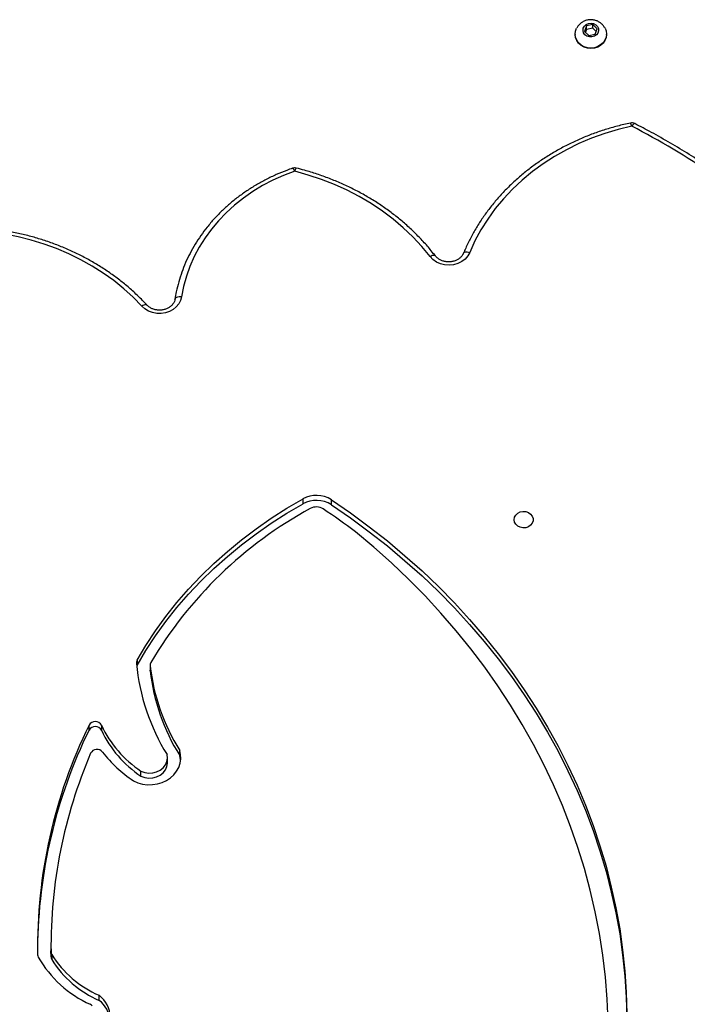
# Model space of a CAD drawing. Units: millimetres. Extents: x -4637 to 348103, y -3372 to 11364.
# Drawn here: x 2412 to 2711, y 7833 to 8272 of the extents above; entities that cross this region are included whole.
import ezdxf

# ---------------------------------------------------------------- set-up
doc = ezdxf.new("R2010")
doc.units = ezdxf.units.MM
doc.layers.add('Toestel 2D', color=7, linetype='Continuous', lineweight=20)

# ---------------------------------------------------------------- blocks, each defined once
blk = doc.blocks.new('3240')
at = {"color": 7, "linetype": 'Continuous', "lineweight": 25}
for p, q in [((13863.33, -3550.59), (13863.33, -3552.84)), ((13884.51, -3571.07), (13884.51, -3568.82)), ((13884.84, -3569.99), (13884.86, -3572.63)), ((13884.84, -3569.99), (13884.84, -3572.24)), ((13884.86, -3574.88), (13884.86, -3572.63)), ((13844.67, -3650.66), (13844.67, -3652.91)), ((13832.88, -3656.66), (13832.88, -3658.91)), ((13827.39, -3659.91), (13827.39, -3662.16)), ((13862.31, -3673.4), (13862.31, -3671.15)), ((13867.87, -3671.21), (13867.87, -3673.46)), ((13840.6, -3700), (13840.6, -3697.75)), ((13840.61, -3700.25), (13840.61, -3698)), ((13846.43, -3702.39), (13846.43, -3700.14)), ((13759.66, -3771.81), (13759.66, -3774.06)), ((13772.33, -3772.27), (13772.33, -3774.52)), ((13636.81, -3981.7), (13636.81, -3981.93)), ((13641.84, -3981.84), (13641, -3984.29)), ((13644.66, -3981.27), (13641.84, -3981.84)), ((13646.62, -3983.14), (13644.66, -3981.27)), ((13650.81, -3981.93), (13650.81, -3981.7)), ((13641, -3984.29), (13642.96, -3986.17)), ((13641.4, -3983.12), (13642.96, -3984.61)), ((13642.96, -3984.61), (13645.78, -3984.04)), ((13642.96, -3984.61), (13642.96, -3986.17)), ((13642.96, -3986.17), (13645.78, -3985.6)), ((13645.78, -3984.04), (13646.22, -3982.76)), ((13645.78, -3985.6), (13646.62, -3983.14)), ((13645.78, -3984.04), (13645.78, -3985.6))]:
    blk.add_line(p, q, dxfattribs=at)
at = {"color": 7, "linetype": 'Continuous', "lineweight": 25, "flags": 128}
for points in [[(13759.66, -3774.06), (13751.1, -3768.17), (13742.77, -3762.04), (13734.66, -3755.68), (13726.8, -3749.1), (13719.19, -3742.3), (13711.84, -3735.29), (13704.75, -3728.08), (13697.94, -3720.67), (13691.4, -3713.08), (13685.16, -3705.3), (13679.21, -3697.36), (13673.55, -3689.25), (13668.21, -3680.99), (13663.17, -3672.58), (13658.45, -3664.04), (13654.05, -3655.37), (13649.98, -3646.58), (13646.24, -3637.68), (13642.84, -3628.68), (13639.77, -3619.59), (13637.04, -3610.42), (13634.66, -3601.18), (13632.62, -3591.88), (13630.93, -3582.52), (13629.6, -3573.12), (13628.61, -3563.69), (13627.98, -3554.23), (13627.7, -3544.77)], [(13636, -3541.36), (13636.45, -3551.17), (13637.27, -3560.98), (13638.44, -3570.75), (13639.96, -3580.49), (13641.85, -3590.18), (13644.09, -3599.81), (13646.68, -3609.38), (13649.61, -3618.87), (13652.9, -3628.27), (13656.53, -3637.58), (13660.5, -3646.79), (13664.8, -3655.88), (13669.44, -3664.85), (13674.4, -3673.69), (13679.68, -3682.38), (13685.28, -3690.93), (13691.19, -3699.32), (13697.4, -3707.54), (13703.92, -3715.58), (13710.72, -3723.45), (13717.81, -3731.12), (13725.17, -3738.59), (13732.81, -3745.86), (13740.71, -3752.92), (13748.86, -3759.75)], [(13759.66, -3771.81), (13751.1, -3765.92), (13742.77, -3759.79), (13734.66, -3753.43), (13726.8, -3746.85), (13719.19, -3740.05), (13711.84, -3733.04), (13704.75, -3725.83), (13697.94, -3718.42), (13691.4, -3710.83), (13685.16, -3703.05), (13679.21, -3695.11), (13673.55, -3687), (13668.21, -3678.74), (13663.17, -3670.33), (13658.45, -3661.79), (13654.05, -3653.12), (13649.98, -3644.33), (13646.24, -3635.43), (13642.84, -3626.43), (13639.77, -3617.34), (13637.04, -3608.17), (13634.66, -3598.93), (13632.62, -3589.63), (13630.93, -3580.27), (13629.6, -3570.87), (13628.61, -3561.44), (13627.98, -3551.98), (13627.7, -3542.52)], [(13848.05, -3648.6), (13846.07, -3647.74), (13843.95, -3647.16), (13841.76, -3646.87), (13839.54, -3646.89), (13837.36, -3647.22), (13835.26, -3647.84), (13833.3, -3648.74), (13831.54, -3649.9), (13830, -3651.29), (13828.75, -3652.87), (13827.79, -3654.61), (13827.17, -3656.45), (13826.89, -3658.35), (13826.96, -3660.27), (13827.39, -3662.16)], [(13844.67, -3650.66), (13843.01, -3650.06), (13841.22, -3649.8), (13839.42, -3649.9), (13837.69, -3650.34), (13836.12, -3651.12), (13834.8, -3652.18), (13833.78, -3653.47), (13833.13, -3654.93), (13832.88, -3656.48), (13832.88, -3656.66)], [(13844.67, -3652.91), (13843.01, -3652.31), (13841.22, -3652.05), (13839.42, -3652.15), (13837.69, -3652.59), (13836.12, -3653.37), (13834.8, -3654.43), (13833.78, -3655.72), (13833.13, -3657.18), (13832.88, -3658.73), (13833.04, -3660.29)], [(13826.94, -3657.79), (13826.96, -3658.02), (13827.39, -3659.91)], [(13846.43, -3700.14), (13842.44, -3706.82), (13838.14, -3713.35), (13833.52, -3719.71), (13828.61, -3725.91), (13823.4, -3731.92), (13817.9, -3737.74), (13812.13, -3743.36), (13806.1, -3748.76), (13799.81, -3753.94), (13793.28, -3758.89), (13786.51, -3763.6), (13779.52, -3768.06), (13772.33, -3772.27)], [(13840.6, -3697.75), (13840.61, -3697.93), (13840.61, -3698)], [(13846.43, -3702.39), (13842.44, -3709.07), (13838.14, -3715.6), (13833.52, -3721.96), (13828.61, -3728.16), (13823.4, -3734.17), (13817.9, -3739.99), (13812.13, -3745.61), (13806.1, -3751.01), (13799.81, -3756.19), (13793.28, -3761.14), (13786.51, -3765.85), (13779.52, -3770.31), (13772.33, -3774.52)], [(13678.06, -3765.17), (13677.87, -3766.26), (13677.32, -3767.25), (13676.46, -3768.05), (13675.36, -3768.6), (13674.13, -3768.84), (13672.86, -3768.76), (13671.68, -3768.36), (13670.69, -3767.68), (13669.98, -3766.77), (13669.61, -3765.72), (13669.61, -3764.62), (13669.98, -3763.58), (13670.69, -3762.67), (13671.68, -3761.98), (13672.86, -3761.58), (13674.13, -3761.5), (13675.36, -3761.75), (13676.46, -3762.29), (13677.32, -3763.1), (13677.87, -3764.09), (13678.06, -3765.17)], [(13826.52, -3864.7), (13826.96, -3863.07), (13827.76, -3861.54), (13828.89, -3860.17), (13830.3, -3859.01), (13831.94, -3858.12), (13833.75, -3857.51), (13835.66, -3857.22), (13837.6, -3857.25), (13839.5, -3857.61), (13841.28, -3858.28), (13842.88, -3859.24), (13844.23, -3860.44)], [(13844.23, -3860.44), (13848.18, -3864.46), (13852.39, -3868.28), (13856.85, -3871.87), (13861.55, -3875.24), (13866.47, -3878.35), (13871.58, -3881.22), (13876.89, -3883.82), (13882.35, -3886.15), (13887.97, -3888.2), (13893.72, -3889.96), (13899.57, -3891.42), (13905.51, -3892.59), (13911.53, -3893.45), (13917.59, -3894.01), (13923.67, -3894.26), (13929.77, -3894.21), (13935.85, -3893.84)], [(13776.05, -3920.69), (13780.98, -3918.83), (13785.75, -3916.69), (13790.34, -3914.28), (13794.75, -3911.61), (13798.94, -3908.7), (13802.89, -3905.55), (13806.6, -3902.19), (13810.05, -3898.62), (13813.21, -3894.86), (13816.08, -3890.93), (13818.64, -3886.84), (13820.89, -3882.61), (13822.81, -3878.26), (13824.39, -3873.82), (13825.63, -3869.29), (13826.52, -3864.7)], [(13829.49, -3863.55), (13829.43, -3863.83), (13829.26, -3864.1), (13828.99, -3864.32), (13828.62, -3864.51), (13828.17, -3864.64), (13827.65, -3864.72), (13827.1, -3864.74), (13826.52, -3864.7)], [(13697.89, -3884.48), (13698.76, -3882.92), (13699.96, -3881.53), (13701.46, -3880.38), (13703.2, -3879.52), (13705.09, -3878.97), (13707.08, -3878.75), (13709.08, -3878.89), (13711, -3879.37), (13712.78, -3880.16), (13714.34, -3881.25), (13715.61, -3882.59)], [(13625.54, -3940.8), (13631.64, -3939.34), (13637.63, -3937.56), (13643.48, -3935.46), (13649.17, -3933.05), (13654.68, -3930.34), (13659.99, -3927.34), (13665.07, -3924.07), (13669.91, -3920.53), (13674.48, -3916.74), (13678.78, -3912.71), (13682.79, -3908.46), (13686.48, -3904.01), (13689.85, -3899.37), (13692.88, -3894.55), (13695.57, -3889.58), (13697.89, -3884.48)], [(13715.61, -3882.59), (13719.3, -3887.07), (13723.29, -3891.36), (13727.56, -3895.44), (13732.1, -3899.3), (13736.9, -3902.92), (13741.93, -3906.29), (13747.18, -3909.39), (13752.63, -3912.23), (13758.26, -3914.79), (13764.05, -3917.05), (13769.99, -3919.02), (13776.05, -3920.69)], [(13636.81, -3981.7), (13636.98, -3980.33), (13637.5, -3979.01), (13638.33, -3977.83), (13639.44, -3976.84), (13640.76, -3976.1), (13642.24, -3975.64), (13643.8, -3975.48), (13645.36, -3975.64), (13646.84, -3976.09), (13648.17, -3976.83), (13649.28, -3977.82), (13650.11, -3979), (13650.63, -3980.31), (13650.81, -3981.69), (13650.81, -3981.7)], [(13637.44, -3984.52), (13636.99, -3983.33), (13636.81, -3981.94), (13636.98, -3980.56), (13637.5, -3979.24), (13638.33, -3978.06), (13639.44, -3977.07), (13640.76, -3976.33), (13642.24, -3975.87), (13643.8, -3975.71), (13645.36, -3975.86), (13646.84, -3976.32), (13648.17, -3977.06), (13649.28, -3978.05), (13650.11, -3979.22), (13650.63, -3980.54), (13650.81, -3981.92), (13650.64, -3983.31), (13650.17, -3984.52)], [(13640.4, -3984.42), (13640.33, -3983.39), (13640.64, -3982.41), (13641.29, -3981.56), (13642.21, -3980.95), (13643.31, -3980.64), (13644.46, -3980.66), (13645.54, -3981.02), (13646.44, -3981.66), (13647.04, -3982.53), (13647.3, -3983.53), (13647.18, -3984.55), (13646.7, -3985.48), (13645.9, -3986.22), (13644.87, -3986.68), (13643.73, -3986.83), (13642.6, -3986.64), (13641.6, -3986.13), (13640.84, -3985.36), (13640.4, -3984.42)]]:
    blk.add_lwpolyline(points, dxfattribs=at)
at = {"color": 8, "linetype": 'Continuous', "lineweight": 25, "flags": 128}
for points in [[(13842.03, -3860.98), (13842.07, -3861.02), (13842.29, -3861.13), (13842.58, -3861.15), (13842.93, -3861.09), (13843.34, -3860.95), (13843.78, -3860.73), (13844.23, -3860.44)], [(13700.66, -3884.14), (13700.5, -3884.37), (13700.24, -3884.55), (13699.89, -3884.66), (13699.46, -3884.72), (13698.97, -3884.7), (13698.44, -3884.62), (13697.89, -3884.48)], [(13713.24, -3882.93), (13713.31, -3883), (13713.54, -3883.13), (13713.85, -3883.17), (13714.23, -3883.14), (13714.66, -3883.03), (13715.13, -3882.84), (13715.61, -3882.59)], [(13776.05, -3920.69), (13776.27, -3921.13), (13776.48, -3921.5), (13776.67, -3921.78), (13776.84, -3921.96), (13776.97, -3922.03), (13777.03, -3922.02)], [(13624.17, -3941.97), (13624.27, -3941.99), (13624.46, -3941.94), (13624.69, -3941.79), (13624.95, -3941.54), (13625.24, -3941.21), (13625.54, -3940.8)]]:
    blk.add_lwpolyline(points, dxfattribs=at)
at = {"color": 7, "linetype": 'Continuous', "lineweight": 25}
for centre, radius, start, end in [((13870.92, -3542.91), 12.5, 129.4673, 232.5943), ((13871.37, -3540.33), 13.03, 186.3474, 231.9043), ((13845.17, -3593.09), 46.22, 31.6709, 66.8586), ((13868.65, -3546.16), 2.94, 222.9925, 244.9671), ((13846.07, -3595.48), 51.3, 29.9322, 65.4224), ((13845.17, -3595.34), 46.22, 31.6714, 66.8581), ((13882.51, -3570.03), 2.33, 0.9243, 31.1858), ((13665.56, -3574.56), 219.29, 336.8155, 0.6059), ((13665.76, -3574.37), 225.09, 333.8827, 0.8672), ((13882.51, -3572.28), 2.33, 0.9243, 31.1858), ((13888.5, -3571.02), 2.32, 1.2088, 29.3863), ((13665.56, -3572.05), 225.3, 333.8882, 359.567), ((13817, -3692.31), 50.01, 25.028, 56.4001), ((13815.99, -3696.86), 57.94, 37.6962, 56.4021), ((13817, -3694.56), 50.01, 25.0285, 56.3996), ((13750.3, -3708.03), 90.88, 6.4995, 31.9785), ((13751.83, -3710.24), 95.34, 5.5393, 31.5974), ((13864.31, -3659.42), 3.19, 219.0012, 332.5775), ((13750.3, -3710.28), 90.88, 6.4995, 31.9785), ((13865.1, -3669.66), 3.17, 208.2191, 330.6156), ((13865.1, -3671.91), 3.17, 208.2191, 330.6156), ((13838.31, -3700.24), 2.3, 329.5679, 6.1051), ((13844.35, -3698.96), 2.39, 330.3997, 340.1417), ((13679.6, -3606.2), 186.78, 298.6232, 329.3526), ((13844.43, -3701.24), 2.3, 330.1224, 5.1417), ((13944.77, -3497.34), 327.47, 233.2568, 236.3522), ((13766.37, -3765.23), 5.62, 237.1125, 298.7893), ((13766.38, -3761.43), 12.36, 237.115, 298.7886), ((13766.38, -3763.68), 12.36, 237.1133, 298.7903), ((13776.05, -3919.19), 3, 256.1316, 289.0075), ((13625.54, -3939.3), 3, 242.8173, 281.8969)]:
    blk.add_arc(centre, radius, start, end, dxfattribs=at)
at = {"color": 8, "linetype": 'Continuous', "lineweight": 25}
for centre, radius, start, end in [((13770.84, -3656.08), 319.65, 227.8442, 242.9623), ((13773.76, -3920.41), 2.3, 312.8974, 353.1323), ((13628.07, -3940.56), 2.54, 185.4181, 221.2051)]:
    blk.add_arc(centre, radius, start, end, dxfattribs=at)
at = {"color": 7, "linetype": 'Continuous', "lineweight": 25}
for points, knots in [([(13829.48, -3863.66), (13829.51, -3863.5), (13829.61, -3862.95), (13829.99, -3862.04), (13830.75, -3860.99), (13831.77, -3860.09), (13832.98, -3859.39), (13834.34, -3858.91), (13835.79, -3858.68), (13837.27, -3858.69), (13838.7, -3858.96), (13840.02, -3859.46), (13841.16, -3860.14), (13841.75, -3860.7), (13842.03, -3860.98)], [0, 0, 0, 0, 0.039368, 0.134925, 0.227907, 0.317731, 0.405476, 0.492057, 0.57803, 0.66365, 0.749054, 0.834328, 0.919684, 1, 1, 1, 1]), ([(13842.03, -3860.98), (13842.69, -3861.68), (13844.57, -3863.68), (13847.88, -3866.85), (13852, -3870.43), (13856.35, -3873.8), (13860.9, -3876.97), (13865.65, -3879.91), (13870.57, -3882.63), (13875.65, -3885.11), (13880.88, -3887.34), (13886.24, -3889.33), (13891.72, -3891.06), (13897.3, -3892.53), (13902.96, -3893.73), (13908.69, -3894.66), (13914.47, -3895.32), (13920.28, -3895.71), (13926.11, -3895.82), (13931.27, -3895.69), (13934.47, -3895.44), (13935.75, -3895.34)], [0, 0, 0, 0, 0.029274, 0.084169, 0.139076, 0.194, 0.24894, 0.303892, 0.358854, 0.413827, 0.468808, 0.523796, 0.57879, 0.633789, 0.688791, 0.743798, 0.798807, 0.853819, 0.908831, 0.963846, 1, 1, 1, 1]), ([(13777.03, -3922.02), (13777.88, -3921.72), (13780.32, -3920.86), (13784.27, -3919.23), (13788.8, -3917.07), (13793.18, -3914.66), (13797.37, -3912.03), (13801.37, -3909.18), (13805.17, -3906.12), (13808.74, -3902.86), (13812.07, -3899.42), (13815.16, -3895.81), (13817.98, -3892.04), (13820.54, -3888.12), (13822.81, -3884.08), (13824.79, -3879.92), (13826.48, -3875.67), (13827.86, -3871.33), (13828.86, -3867.32), (13829.3, -3864.75), (13829.48, -3863.66)], [0, 0, 0, 0, 0.0309236, 0.0889651, 0.1470092, 0.2050491, 0.2630769, 0.3210916, 0.3790906, 0.4370703, 0.4950312, 0.5529622, 0.6108682, 0.6687427, 0.7265839, 0.7843922, 0.8421688, 0.8999107, 0.9576226, 1, 1, 1, 1]), ([(13700.66, -3884.13), (13700.74, -3883.97), (13700.97, -3883.45), (13701.57, -3882.61), (13702.56, -3881.7), (13703.76, -3880.99), (13705.12, -3880.49), (13706.56, -3880.24), (13708.04, -3880.24), (13709.47, -3880.49), (13710.8, -3880.97), (13711.97, -3881.66), (13712.76, -3882.34), (13713.13, -3882.79), (13713.24, -3882.93)], [0, 0, 0, 0, 0.04168, 0.139162, 0.234215, 0.327021, 0.418545, 0.509388, 0.599842, 0.690067, 0.780149, 0.870288, 0.960854, 1, 1, 1, 1]), ([(13626.16, -3942.24), (13627.15, -3942.02), (13630.01, -3941.39), (13634.68, -3940.15), (13640.13, -3938.43), (13645.45, -3936.46), (13650.64, -3934.23), (13655.68, -3931.76), (13660.57, -3929.05), (13665.27, -3926.11), (13669.78, -3922.95), (13674.09, -3919.59), (13678.17, -3916.02), (13682.03, -3912.26), (13685.65, -3908.33), (13689.01, -3904.23), (13692.11, -3899.97), (13694.93, -3895.58), (13697.47, -3891.05), (13699.35, -3887.22), (13700.34, -3884.89), (13700.66, -3884.13)], [0, 0, 0, 0, 0.029523, 0.0851, 0.14068, 0.19626, 0.251834, 0.307406, 0.36297, 0.418527, 0.474078, 0.529616, 0.585142, 0.640655, 0.696151, 0.751628, 0.807086, 0.862521, 0.917935, 0.973326, 1, 1, 1, 1]), ([(13713.24, -3882.93), (13713.84, -3883.68), (13715.55, -3885.86), (13718.59, -3889.34), (13722.42, -3893.29), (13726.48, -3897.06), (13730.78, -3900.64), (13735.28, -3904.01), (13739.99, -3907.17), (13744.88, -3910.1), (13749.95, -3912.81), (13755.17, -3915.27), (13760.54, -3917.5), (13766.04, -3919.46), (13770.98, -3920.98), (13774.11, -3921.79), (13775.33, -3922.1)], [0, 0, 0, 0, 0.040425, 0.116201, 0.192, 0.267822, 0.343665, 0.41953, 0.495412, 0.571309, 0.647222, 0.723145, 0.79908, 0.875023, 0.950973, 1, 1, 1, 1]), ([(13556.31, -3895.55), (13557.93, -3896.99), (13561.91, -3900.54), (13568.5, -3905.98), (13576.05, -3911.87), (13583.81, -3917.55), (13591.77, -3923.02), (13599.92, -3928.28), (13608.26, -3933.3), (13616.34, -3937.88), (13621.7, -3940.68), (13624.17, -3941.97)], [0, 0, 0, 0, 0.080407, 0.197539, 0.314672, 0.431814, 0.548958, 0.66611, 0.783265, 0.900424, 1, 1, 1, 1]), ([(13637.46, -3984.53), (13637.68, -3984.91), (13638.13, -3985.7), (13639.13, -3986.7), (13640.32, -3987.52), (13641.68, -3988.08), (13643.14, -3988.36), (13644.66, -3988.35), (13646.15, -3988.02), (13647.56, -3987.37), (13648.79, -3986.43), (13649.68, -3985.46), (13650.02, -3984.76), (13650.13, -3984.51)], [0, 0, 0, 0, 0.084367, 0.176299, 0.268752, 0.362233, 0.457075, 0.553422, 0.65121, 0.750043, 0.849332, 0.948356, 1, 1, 1, 1])]:
    blk.add_open_spline(points, degree=3, knots=knots, dxfattribs=at)
blk = doc.blocks.new('VPL-16-3240-1-GM')
at = {"layer": 'Toestel 2D', "rotation": 180}
blk.add_blockref('3240', (16311.28, 4283.75), dxfattribs=at)
blk = doc.blocks.new('VPL-16-3240-1-RVS')
blk.add_blockref('VPL-16-3240-1-GM', (0, 0))

msp = doc.modelspace()

# ---------------------------------------------------------------- block references
msp.add_blockref('VPL-16-3240-1-RVS', (0, 0))

doc.saveas('drawing.dxf')
